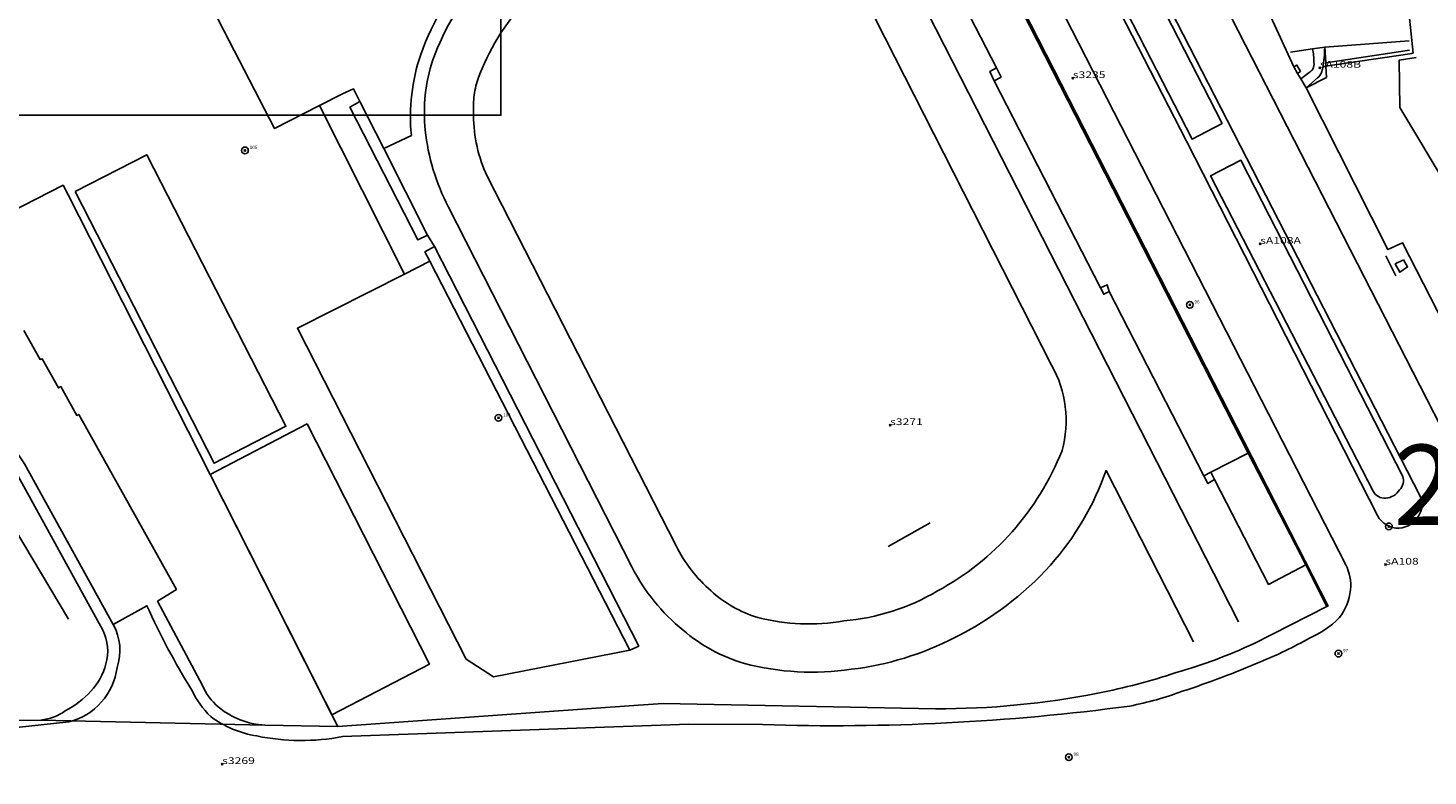
# Model space of a CAD drawing. Units: feet. Extents: x -1480 to 18, y -14181 to -12887.
# Drawn here: x -511 to -301, y -13899 to -13787 of the extents above; entities that cross this region are included whole.
import ezdxf

# ---------------------------------------------------------------- set-up
doc = ezdxf.new("R2010")
doc.units = ezdxf.units.FT
doc.header["$MEASUREMENT"] = 0
doc.header["$PDMODE"] = 35
doc.header["$PDSIZE"] = 0.15
for name, color, linetype in [('LINES', 7, 'CONTINUOUS'), ('NEW_TATM', 116, 'CONTINUOUS'), ('OLD_TATM', 10, 'CONTINUOUS'), ('STASEIS_TY AUTH', 160, 'CONTINUOUS'), ('ΝΕΑ ΣΕΙΡΑ 400', 212, 'CONTINUOUS')]:
    doc.layers.add(name, color=color, linetype=linetype)
doc.styles.add('ARIAL', font='ARIALBD.TTF')
doc.styles.add('ROMANS', font='romans')
doc.styles.get("Standard").update_dxf_attribs({"font": 'ARIAL.TTF'})

msp = doc.modelspace()

# ---------------------------------------------------------------- linework, layer by layer
at = {"layer": 'LINES', "linetype": 'Continuous'}
for p, q in [((-387.97, -13761.6, -34.26), (-329.72, -13875.74, -34.26)), ((-373.48, -13762.06, -34.26), (-328.24, -13850.53, -34.26)), ((-304.17, -13788.9, -34.26), (-316.81, -13789.85, -34.26)), ((-318.64, -13790.06, -34.26), (-321.91, -13790.55, -34.26)), ((-318.64, -13790.06, -34.26), (-316.81, -13789.85, -34.26)), ((-316.64, -13792.18, -34.26), (-316.81, -13789.85, -34.26)), ((-304.11, -13790.3, -34.26), (-316.64, -13792.18, -34.26)), ((-320.88, -13793.75, -34.26), (-321.41, -13792.77, -34.26)), ((-316.64, -13792.18, -34.26), (-316.62, -13792.68, -34.26)), ((-450.97, -13817.94, -34.26), (-449.96, -13819.65, -34.26)), ((-450.66, -13821.8, -34.26), (-420.73, -13879.97, -34.26)), ((-306.16, -13824.03, -34.26), (-307.68, -13821.03, -34.26)), ((-535.12, -13824.49, -34.26), (-504.66, -13875.32, -34.26)), ((-333.84, -13853.39, -34.26), (-334.87, -13853.92, -34.26)), ((-375.81, -13860.95, -34.26), (-382.09, -13864.47, -34.26)), ((-319.65, -13867.23, -34.26), (-316.47, -13873.47, -34.26)), ((-415.72, -13887.93, -34.26), (-419.45, -13888.2, -34.26)), ((-475.29, -13891.18, -34.26), (-508.81, -13890.43, -34.26))]:
    msp.add_line(p, q, dxfattribs=at)
at = {"layer": 'LINES', "linetype": 'Continuous', "elevation": -34.26}
for points in [[(-369.08, -13679.59), (-376.97, -13682.65, 0.204962), (-379.97, -13685.53, 0.219461), (-379.88, -13689.45), (-290.01, -13864.92, 0.050073)], [(-394.66, -13692.44, -0.184606), (-394.8, -13691.3, -0.206697), (-394.08, -13690.36, -0.315769), (-391.87, -13691.05, -0.114968), (-389.12, -13695.25), (-369.63, -13733.09), (-362.48, -13740.15), (-331.4, -13800.76), (-302.51, -13856.95, -0.255938), (-302.7, -13859.76, -0.260295), (-305.69, -13861.74, -0.28839), (-308.9, -13859.85), (-337.49, -13803.9), (-372.7, -13735.3), (-394.66, -13692.44)], [(-550.98, -13764.03), (-488.88, -13733.85), (-410.94, -13696.12, -0.146425), (-406.51, -13695.54, -0.120278), (-402.15, -13697.33, -0.122725), (-398.81, -13700.98), (-313.66, -13867.2, -0.144321), (-312.95, -13870.97, -0.145697), (-314.66, -13875.16, -0.09331), (-319.07, -13878.18, -0.030047), (-326.43, -13881.74, -0.021957), (-338.12, -13886.13, -0.03873), (-345.93, -13888.33, -0.0415), (-400.87, -13891.1), (-411.89, -13891.06), (-463.7, -13892.91)], [(-390.31, -13698.89, -0.119874), (-390.41, -13698.56, -0.297519), (-390.2, -13698.21), (-389.2, -13697.78, -0.410591), (-388.74, -13698.03), (-370.21, -13733.8), (-363.14, -13740.85), (-332.15, -13801.22), (-336.64, -13803.58), (-372.01, -13734.76), (-390.31, -13698.89)], [(-457.5, -13804.98), (-453.4, -13803.02, -0.107335), (-452, -13790.94, -0.10012), (-443.69, -13777.17, -0.080113), (-429.87, -13766.5, -0.065997), (-419.45, -13762.24, -0.063864), (-405.86, -13760.46, -0.062968), (-395.65, -13761.71), (-393.11, -13760.82)], [(-336.41, -13878.71), (-349.51, -13853.13, -0.097953), (-357.82, -13867.27, -0.093067), (-372.11, -13878.1, -0.088026), (-387.61, -13882.84, -0.099771), (-403.59, -13881.98, -0.10466), (-412.76, -13876.99, -0.101918), (-420.44, -13867.54), (-447.84, -13813.74, -0.094666), (-451.32, -13802.25, -0.049216), (-451.31, -13796.94, -0.056015), (-450.19, -13791.73, -0.099783), (-442.26, -13778.72, -0.081025), (-428.95, -13768.21, -0.067088), (-418.81, -13764.19, -0.064618), (-405.89, -13762.47, -0.068074), (-395.84, -13763.88), (-387.97, -13761.6)], [(-357.64, -13837.37, -0.196005), (-356.09, -13850.14, -0.175612), (-374.71, -13871.13, -0.111363), (-388.72, -13875.61, -0.103736), (-401.59, -13875.1, -0.109338), (-408.58, -13871.13, -0.096333), (-413.81, -13864.38), (-442.08, -13809.11, -0.106263), (-444.1, -13800.05, -0.039726), (-444.04, -13797.32, -0.05644), (-443.45, -13794.64, -0.100613), (-436.3, -13782.95, -0.081839), (-425.19, -13774.53, -0.066123), (-416.37, -13771.12, -0.079368), (-405.36, -13769.79, -0.11375), (-393.83, -13772.9, -0.14489), (-387, -13779.72), (-357.64, -13837.37)], [(-318.64, -13790.06, -0.065641), (-318.41, -13792.11, -0.126447), (-318.57, -13793.13, -0.103907), (-319.12, -13793.59), (-320.39, -13794.58)], [(-316.81, -13789.85, -0.042935), (-317.1, -13792.93, -0.068107), (-317.28, -13793.61, -0.100721), (-317.88, -13794.42), (-319.56, -13795.9)], [(-589.4, -13810.43), (-555.26, -13795.98, -0.177035), (-552.6, -13795.79, -0.202327), (-550.52, -13797.45), (-543.22, -13811.77), (-524.89, -13831.79), (-511.26, -13852.12), (-497.97, -13876.14, -0.208659), (-497.41, -13882.57, -0.306088), (-504.61, -13890.71), (-535.09, -13893.97), (-540.68, -13895.49), (-551.24, -13899.11)], [(-305.14, -13853.99, -0.291612), (-305.62, -13856.01, -0.235023), (-307.67, -13857.27, -0.287224), (-309.57, -13856.23), (-333.87, -13809.08), (-329.34, -13806.74), (-305.14, -13853.99)], [(-536.52, -13825.32), (-535.12, -13824.49), (-534.3, -13824.05), (-531.66, -13826.93), (-526.19, -13832.93), (-512.74, -13852.97), (-499.53, -13876.98, -0.180262), (-499.07, -13882.04, -0.126589), (-501.34, -13886.11, -0.088206), (-505.15, -13889.05, -0.127567), (-508.81, -13890.43), (-523.71, -13890.54)], [(-464.4, -13891.38), (-475.29, -13891.18, -0.160449), (-482.29, -13888.47, -0.107564), (-484.63, -13885.27), (-491.36, -13872.66), (-488.53, -13870.9), (-503.13, -13844.72), (-503.45, -13844.87), (-505.82, -13840.58), (-506.18, -13840.77), (-508.59, -13836.41), (-508.92, -13836.52), (-511.34, -13832.19)], [(-497.97, -13876.14), (-492.95, -13873.34, 0.032607), (-486.23, -13885.96, 0.087094), (-483.41, -13889.91, 0.118643), (-476.5, -13892.81, 0.097544), (-463.7, -13892.91)], [(-316.47, -13873.47), (-327.45, -13879.01, -0.040096), (-339.03, -13883.33, -0.032581), (-350.72, -13886.4, -0.049191), (-375, -13888.75), (-415.72, -13887.93)]]:
    msp.add_lwpolyline(points, format="xyb", dxfattribs=at)
for points in [[(-419.45, -13888.2), (-464.4, -13891.38), (-483.49, -13853.73), (-504.74, -13811.88), (-505.49, -13810.48), (-523.44, -13819.62), (-546.28, -13774.92), (-512.27, -13757.54), (-511.59, -13758.88), (-507.19, -13756.39), (-503.95, -13754.75), (-503.23, -13754.5), (-503.64, -13753.14), (-470.16, -13736.07)], [(-379, -13750.69), (-316.29, -13873.38), (-316.47, -13873.47)], [(-494.61, -13761.64), (-481.41, -13787.45), (-473.86, -13802.01), (-467.16, -13798.56), (-454.4, -13823.74)], [(-333.28, -13854.45), (-334.28, -13855.04), (-334.87, -13853.92), (-349.04, -13826.35), (-349.36, -13825.34), (-350.33, -13825.82), (-366.25, -13794.84), (-365.2, -13794.3), (-365.9, -13792.94), (-380.12, -13765.37), (-379.04, -13764.92)], [(-321.41, -13792.77), (-332.09, -13769.55), (-330.04, -13768.64), (-310.33, -13767.14)], [(-306, -13766.84), (-305.75, -13769.74), (-303.59, -13790.73)], [(-303.59, -13790.73), (-304.09, -13790.8), (-316.62, -13792.68), (-316.54, -13794.35), (-319.56, -13795.9)], [(-365.9, -13792.94), (-366.88, -13793.45), (-366.25, -13794.84)], [(-320.88, -13793.75), (-321.41, -13792.77), (-320.96, -13792.5), (-320.44, -13793.46), (-320.88, -13793.75)], [(-319.56, -13795.9), (-316.54, -13794.35), (-316.62, -13792.68)], [(-303.12, -13791.35), (-305.67, -13791.75), (-305.56, -13798.83), (-283.74, -13835.28), (-257.09, -13845.18), (-229.27, -13849.25)], [(-536.23, -13794.54), (-534.46, -13798.03), (-523.44, -13819.62), (-505.49, -13810.48), (-504.74, -13811.88), (-483.49, -13853.73), (-464.4, -13891.38), (-475.29, -13891.18)], [(-319.56, -13795.9), (-320.39, -13794.58), (-320.88, -13793.75)], [(-467.16, -13798.56), (-463.71, -13796.81), (-462.06, -13796.05), (-461.09, -13797.96)], [(-285.35, -13863.12), (-286.43, -13861), (-284.3, -13859.84), (-305.17, -13819.08), (-307.35, -13820.09), (-319.56, -13795.9)], [(-534.46, -13798.03), (-523.44, -13819.62), (-505.49, -13810.48), (-504.74, -13811.88), (-483.49, -13853.73), (-464.4, -13891.38)], [(-461.09, -13797.96), (-457.5, -13804.98), (-450.97, -13817.94), (-452.42, -13818.65), (-462.59, -13798.79), (-461.09, -13797.96)], [(-503.68, -13811.4), (-492.96, -13805.91), (-472.17, -13846.51), (-482.87, -13852.03), (-503.68, -13811.4)], [(-450.66, -13821.8), (-451.36, -13820.43), (-449.96, -13819.65), (-419.4, -13879.38), (-420.73, -13879.97)], [(-420.73, -13879.97), (-441.1, -13883.97), (-445.19, -13881.32), (-470.43, -13831.86), (-454.4, -13823.74), (-450.66, -13821.8)], [(-305.04, -13821.63), (-304.41, -13822.69), (-305.58, -13823.48), (-306.25, -13822.24), (-305.04, -13821.63)], [(-350.33, -13825.82), (-349.84, -13826.77), (-349.04, -13826.35)], [(-468.96, -13846.16), (-450.71, -13882.07), (-465.27, -13889.66), (-483.49, -13853.73), (-468.96, -13846.16)], [(-319.65, -13867.23), (-325.2, -13870.16), (-333.28, -13854.45), (-333.84, -13853.39), (-328.24, -13850.53), (-319.65, -13867.23)], [(-508.81, -13890.43), (-523.71, -13890.54), (-531.26, -13890.92), (-538.44, -13892.97), (-551.81, -13898.78), (-554.16, -13897.14)]]:
    msp.add_lwpolyline(points, dxfattribs=at)
at = {"layer": 'NEW_TATM'}
msp.add_circle((-307.2, -13861.47), 0.5, dxfattribs=at)
msp.add_point((-307.2, -13861.47), dxfattribs=at)
at = {"layer": 'OLD_TATM', "color": 1}
for centre in [(-478.28, -13805.26), (-336.98, -13828.35), (-440.38, -13845.25), (-314.76, -13880.49), (-355.07, -13895.98)]:
    msp.add_circle(centre, 0.5, dxfattribs=at)
at = {"layer": 'OLD_TATM'}
for p in [(-478.28, -13805.26), (-336.98, -13828.35), (-440.38, -13845.25), (-314.76, -13880.49), (-355.07, -13895.98)]:
    msp.add_point(p, dxfattribs=at)
at = {"layer": 'STASEIS_TY AUTH', "linetype": 'Continuous'}
for p in [(-317.54, -13792.9, -34.26), (-354.47, -13794.45, -34.26), (-326.45, -13819.23, -34.26), (-381.8, -13846.33, -34.26), (-307.73, -13867.19, 13.34), (-481.69, -13897, -34.26)]:
    msp.add_point(p, dxfattribs=at)
at = {"layer": 'ΝΕΑ ΣΕΙΡΑ 400'}
msp.add_lwpolyline([(-560, -13800), (-440, -13800), (-440, -13680), (-560, -13680)], close=True, dxfattribs=at)

# ---------------------------------------------------------------- texts
at = {"layer": 'NEW_TATM', "style": 'ARIAL'}
msp.add_text('241', height=12, dxfattribs=at).set_placement((-306.5, -13861.27))
at = {"layer": 'OLD_TATM'}
for s, p in [('105', (-477.58, -13805.06)), ('96', (-336.28, -13828.15)), ('104', (-439.68, -13845.05)), ('97', (-314.06, -13880.29)), ('98', (-354.37, -13895.78))]:
    msp.add_text(s, height=0.5, dxfattribs=at).set_placement(p)
at = {"layer": 'STASEIS_TY AUTH', "linetype": 'Continuous', "style": 'ROMANS', "width": 1.333333}
for s, p in [('s3235', (-354.47, -13794.45, -34.26)), ('sA108B', (-317.54, -13792.9, -34.26)), ('sA108A', (-326.45, -13819.23, -34.26)), ('s3271', (-381.8, -13846.33, -34.26)), ('sA108', (-307.73, -13867.19, -34.26)), ('s3269', (-481.69, -13897, -34.26))]:
    msp.add_text(s, height=1, rotation=0.0803, dxfattribs=at).set_placement(p)

doc.saveas('drawing.dxf')
